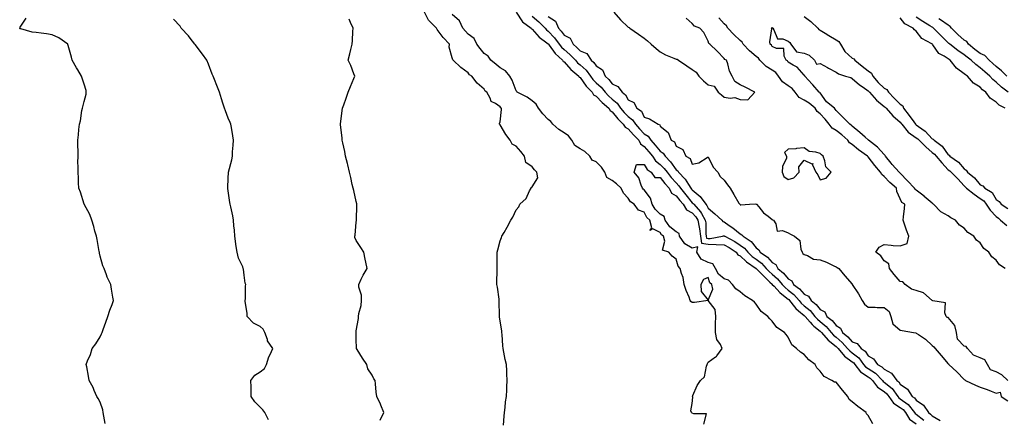
# Model space of a CAD drawing. Units: inches. Extents: x 918323 to 920963, y 7297898 to 7300538.
# Drawn here: x 919488 to 920103, y 7299798 to 7300047 of the extents above; entities that cross this region are included whole.
import ezdxf

# ---------------------------------------------------------------- set-up
doc = ezdxf.new("R2010")
doc.units = ezdxf.units.IN
doc.header["$MEASUREMENT"] = 0
doc.layers.add('Contour_91837297', color=7, linetype='Continuous', true_color=0x97632b)

msp = doc.modelspace()

# ---------------------------------------------------------------- linework, layer by layer
at = {"layer": 'Contour_91837297'}
for points in [[(919541.11, 7299794.99, 3252), (919540.32, 7299799.65, 3252), (919540, 7299801.92, 3252), (919539.69, 7299803.56, 3252), (919538.05, 7299808.24, 3252), (919536.83, 7299810.7, 3252), (919536.04, 7299811.92, 3252), (919534.37, 7299815.6, 3252), (919533.64, 7299817.51, 3252), (919531.1, 7299821.92, 3252), (919530.73, 7299824.6, 3252), (919529.66, 7299830.31, 3252), (919529.39, 7299831.92, 3252), (919530.16, 7299834.03, 3252), (919531.96, 7299838.01, 3252), (919533.08, 7299841.92, 3252), (919535.3, 7299844.67, 3252), (919538.05, 7299849.11, 3252), (919538.94, 7299851.03, 3252), (919539.2, 7299851.92, 3252), (919539.87, 7299853.74, 3252), (919541.64, 7299858.34, 3252), (919542.87, 7299861.92, 3252), (919544.09, 7299865.88, 3252), (919545.44, 7299869.31, 3252), (919546.36, 7299871.92, 3252), (919546.02, 7299873.94, 3252), (919545.09, 7299878.95, 3252), (919544.63, 7299881.92, 3252), (919542.52, 7299886.39, 3252), (919542.01, 7299887.96, 3252), (919540.49, 7299891.92, 3252), (919539.64, 7299893.51, 3252), (919538.05, 7299899.59, 3252), (919537.61, 7299901.48, 3252), (919537.59, 7299901.92, 3252), (919537.49, 7299902.49, 3252), (919536.09, 7299909.96, 3252), (919535.73, 7299911.92, 3252), (919534.77, 7299915.2, 3252), (919534.09, 7299917.96, 3252), (919532.77, 7299921.92, 3252), (919531.6, 7299925.46, 3252), (919528.05, 7299931.92, 3252), (919525.67, 7299939.54, 3252), (919524.77, 7299941.92, 3252), (919524.57, 7299945.4, 3252), (919524.45, 7299948.32, 3252), (919524.26, 7299951.92, 3252), (919524.35, 7299955.62, 3252), (919524.17, 7299958.04, 3252), (919524.24, 7299961.92, 3252), (919524.22, 7299965.75, 3252), (919524.1, 7299967.96, 3252), (919524.08, 7299971.92, 3252), (919524.57, 7299975.4, 3252), (919524.68, 7299978.55, 3252), (919525.09, 7299981.92, 3252), (919525.81, 7299984.16, 3252), (919526.6, 7299990.46, 3252), (919526.94, 7299991.92, 3252), (919527.12, 7299992.86, 3252), (919528.05, 7299996.05, 3252), (919529.21, 7300000.76, 3252), (919529.35, 7300001.92, 3252), (919529.25, 7300003.12, 3252), (919528.05, 7300007.04, 3252), (919526.75, 7300010.62, 3252), (919526.32, 7300011.92, 3252), (919524.04, 7300015.93, 3252), (919523.33, 7300017.2, 3252), (919520.44, 7300021.92, 3252), (919520.06, 7300023.93, 3252), (919518.05, 7300031.1, 3252), (919517.87, 7300031.74, 3252), (919517.8, 7300031.92, 3252), (919512.12, 7300035.98, 3252), (919508.05, 7300037.87, 3252), (919504.46, 7300038.33, 3252), (919501.17, 7300038.8, 3252), (919498.05, 7300039.22, 3252), (919495.55, 7300039.43, 3252), (919488.46, 7300041.51, 3252), (919488.05, 7300041.56, 3252), (919487.85, 7300041.72, 3252), (919487.75, 7300041.92, 3252), (919487.78, 7300042.19, 3252), (919488.05, 7300042.66, 3252), (919491.79, 7300048.18, 3252)], [(919790.15, 7299794.02, 3249), (919790.47, 7299799.5, 3249), (919790.76, 7299801.92, 3249), (919791.21, 7299805.07, 3249), (919791.39, 7299808.57, 3249), (919792.01, 7299811.92, 3249), (919792.23, 7299816.1, 3249), (919792.19, 7299817.79, 3249), (919792.43, 7299821.92, 3249), (919792.21, 7299826.08, 3249), (919792.19, 7299827.79, 3249), (919792, 7299831.92, 3249), (919791.15, 7299835.02, 3249), (919790.42, 7299839.55, 3249), (919789.89, 7299841.92, 3249), (919789.71, 7299843.58, 3249), (919789.3, 7299850.67, 3249), (919789.17, 7299851.92, 3249), (919789.05, 7299852.92, 3249), (919788.05, 7299858.97, 3249), (919787.7, 7299861.57, 3249), (919787.64, 7299861.92, 3249), (919787.62, 7299862.35, 3249), (919787.47, 7299871.34, 3249), (919787.43, 7299871.92, 3249), (919787.31, 7299872.66, 3249), (919786.31, 7299880.17, 3249), (919785.98, 7299881.92, 3249), (919785.99, 7299883.98, 3249), (919786.14, 7299890.01, 3249), (919786.13, 7299891.92, 3249), (919786.1, 7299893.87, 3249), (919786.21, 7299900.08, 3249), (919786.17, 7299901.92, 3249), (919786.49, 7299903.48, 3249), (919788.05, 7299909.17, 3249), (919788.84, 7299911.14, 3249), (919789.13, 7299911.92, 3249), (919790.51, 7299914.38, 3249), (919792.33, 7299917.64, 3249), (919794.78, 7299921.92, 3249), (919795.99, 7299923.98, 3249), (919798.05, 7299928.51, 3249), (919799.67, 7299930.3, 3249), (919800.35, 7299931.92, 3249), (919804.35, 7299935.62, 3249), (919806.42, 7299940.3, 3249), (919807.36, 7299941.92, 3249), (919807.5, 7299942.47, 3249), (919808.05, 7299942.84, 3249), (919811.52, 7299948.45, 3249), (919810.91, 7299951.92, 3249), (919809.53, 7299953.4, 3249), (919808.05, 7299955.35, 3249), (919804.17, 7299958.03, 3249), (919803.28, 7299961.92, 3249), (919800.97, 7299964.84, 3249), (919798.05, 7299968.31, 3249), (919795.56, 7299969.44, 3249), (919794.32, 7299971.92, 3249), (919791.6, 7299975.46, 3249), (919788.05, 7299981.58, 3249), (919787.8, 7299981.67, 3249), (919787.56, 7299981.92, 3249), (919787.64, 7299982.33, 3249), (919788.05, 7299983.46, 3249), (919788.89, 7299991.08, 3249), (919788.94, 7299991.92, 3249), (919788.37, 7299992.23, 3249), (919788.05, 7299992.89, 3249), (919785.05, 7299994.92, 3249), (919782.32, 7299996.19, 3249), (919781.7, 7299998.27, 3249), (919779.67, 7300001.92, 3249), (919778.76, 7300002.62, 3249), (919778.05, 7300003.75, 3249), (919773.74, 7300007.61, 3249), (919770.35, 7300011.92, 3249), (919768.89, 7300012.77, 3249), (919768.05, 7300014.08, 3249), (919763.53, 7300017.4, 3249), (919758.7, 7300021.92, 3249), (919758.35, 7300022.21, 3249), (919758.05, 7300023.45, 3249), (919756.16, 7300030.03, 3249), (919756.35, 7300031.92, 3249), (919752.36, 7300036.23, 3249), (919748.75, 7300041.22, 3249), (919748.23, 7300041.92, 3249), (919748.14, 7300042.01, 3249), (919748.05, 7300042.08, 3249), (919743.15, 7300047.02, 3249), (919740.7, 7300051.92, 3249)], [(919915.34, 7299794.63, 3248), (919917.05, 7299800.92, 3248), (919909.05, 7299800.92, 3248), (919908.05, 7299801.5, 3248), (919907.78, 7299801.66, 3248), (919907.6, 7299801.92, 3248), (919907.15, 7299802.82, 3248), (919908.05, 7299807.55, 3248), (919908.5, 7299811.47, 3248), (919908.3, 7299811.92, 3248), (919908.54, 7299812.41, 3248), (919911.25, 7299818.72, 3248), (919913.22, 7299821.92, 3248), (919915.74, 7299824.23, 3248), (919916.93, 7299830.8, 3248), (919917.41, 7299831.92, 3248), (919917.55, 7299832.43, 3248), (919918.05, 7299833.24, 3248), (919922.66, 7299836.54, 3248), (919923.14, 7299836.82, 3248), (919923.48, 7299837.35, 3248), (919926.86, 7299841.92, 3248), (919925.68, 7299844.29, 3248), (919923.5, 7299847.38, 3248), (919922.56, 7299851.92, 3248), (919922.64, 7299856.51, 3248), (919922.65, 7299857.32, 3248), (919922.75, 7299861.92, 3248), (919922.36, 7299866.23, 3248), (919918.1, 7299871.87, 3248), (919918.08, 7299871.92, 3248), (919918.06, 7299871.93, 3248), (919920.99, 7299878.98, 3248), (919920.38, 7299881.92, 3248), (919918.99, 7299882.86, 3248), (919918.05, 7299886.22, 3248), (919915.03, 7299884.94, 3248), (919913.55, 7299881.92, 3248), (919913.58, 7299877.45, 3248), (919917.98, 7299871.99, 3248), (919917.98, 7299871.92, 3248), (919909.48, 7299870.49, 3248), (919908.05, 7299870.64, 3248), (919907.3, 7299871.17, 3248), (919906.84, 7299871.92, 3248), (919906.08, 7299873.89, 3248), (919904.22, 7299878.09, 3248), (919902.99, 7299881.92, 3248), (919902.36, 7299886.23, 3248), (919901.27, 7299888.71, 3248), (919900.47, 7299891.92, 3248), (919899.31, 7299893.19, 3248), (919898.05, 7299897.62, 3248), (919895.6, 7299899.47, 3248), (919893.39, 7299901.92, 3248), (919889.45, 7299903.33, 3248), (919891.03, 7299908.93, 3248), (919890.16, 7299911.92, 3248), (919888.93, 7299912.8, 3248), (919888.05, 7299914.25, 3248), (919883.44, 7299916.54, 3248), (919881.67, 7299915.53, 3248), (919882.82, 7299917.14, 3248), (919881.51, 7299921.92, 3248), (919879.72, 7299923.59, 3248), (919878.05, 7299927.07, 3248), (919874.4, 7299928.27, 3248), (919871.68, 7299931.92, 3248), (919869.52, 7299933.39, 3248), (919868.05, 7299935.74, 3248), (919865.03, 7299938.89, 3248), (919863.74, 7299941.92, 3248), (919860.76, 7299944.63, 3248), (919858.05, 7299946.71, 3248), (919854.72, 7299948.59, 3248), (919853.47, 7299951.92, 3248), (919851.3, 7299955.17, 3248), (919848.05, 7299958.39, 3248), (919845.61, 7299959.48, 3248), (919844.02, 7299961.92, 3248), (919840.98, 7299964.85, 3248), (919838.05, 7299966.6, 3248), (919834.71, 7299968.58, 3248), (919832.74, 7299971.92, 3248), (919830.79, 7299974.66, 3248), (919828.05, 7299976.49, 3248), (919824.75, 7299978.62, 3248), (919820.97, 7299981.92, 3248), (919819.75, 7299983.62, 3248), (919818.05, 7299984.89, 3248), (919814.66, 7299988.53, 3248), (919811.92, 7299991.92, 3248), (919810.53, 7299994.4, 3248), (919808.05, 7299996.47, 3248), (919804.95, 7299998.81, 3248), (919798.73, 7300001.92, 3248), (919798.46, 7300002.34, 3248), (919798.05, 7300002.84, 3248), (919795.59, 7300009.46, 3248), (919793.99, 7300011.92, 3248), (919791.43, 7300015.31, 3248), (919788.05, 7300017.2, 3248), (919785.45, 7300019.31, 3248), (919782.21, 7300021.92, 3248), (919780.55, 7300024.42, 3248), (919778.05, 7300026.15, 3248), (919775.49, 7300029.36, 3248), (919773.54, 7300031.92, 3248), (919771.68, 7300035.54, 3248), (919768.05, 7300038.18, 3248), (919766.29, 7300040.16, 3248), (919764.8, 7300041.92, 3248), (919762.68, 7300046.55, 3248), (919758.05, 7300050.6, 3248)], [(919798.08, 7300051.88, 3248), (919802.07, 7300045.94, 3248), (919807.33, 7300041.92, 3248), (919807.59, 7300041.45, 3248), (919808.05, 7300041.3, 3248), (919812.45, 7300036.31, 3248), (919817.2, 7300032.78, 3248), (919818.05, 7300032.11, 3248), (919818.14, 7300032.01, 3248), (919818.21, 7300031.92, 3248), (919818.69, 7300031.29, 3248), (919822.31, 7300026.18, 3248), (919827.08, 7300021.92, 3248), (919827.36, 7300021.23, 3248), (919828.05, 7300020.92, 3248), (919832.22, 7300016.1, 3248), (919837.22, 7300011.92, 3248), (919837.48, 7300011.35, 3248), (919838.05, 7300011.05, 3248), (919841.86, 7300005.73, 3248), (919845.54, 7300001.92, 3248), (919846.43, 7300000.3, 3248), (919848.05, 7299999.48, 3248), (919851.74, 7299995.61, 3248), (919855.91, 7299991.92, 3248), (919856.68, 7299990.55, 3248), (919858.05, 7299989.7, 3248), (919861.5, 7299985.37, 3248), (919864.98, 7299981.92, 3248), (919866.15, 7299980.02, 3248), (919868.05, 7299979.01, 3248), (919871.4, 7299975.27, 3248), (919874.62, 7299971.92, 3248), (919875.82, 7299969.68, 3248), (919878.05, 7299967.93, 3248), (919880.85, 7299964.71, 3248), (919883.22, 7299961.92, 3248), (919885.2, 7299959.08, 3248), (919888.05, 7299956.83, 3248), (919890.46, 7299954.33, 3248), (919892.31, 7299951.92, 3248), (919894.89, 7299948.76, 3248), (919898.05, 7299945.24, 3248), (919899.69, 7299943.56, 3248), (919900.76, 7299941.92, 3248), (919904, 7299937.88, 3248), (919908.05, 7299932.91, 3248), (919908.59, 7299932.47, 3248), (919908.98, 7299931.92, 3248), (919913.34, 7299927.2, 3248), (919913.85, 7299926.12, 3248), (919916.24, 7299921.92, 3248), (919916.53, 7299920.4, 3248), (919916.61, 7299913.37, 3248), (919916.81, 7299911.92, 3248), (919916.94, 7299910.81, 3248), (919918.05, 7299910.63, 3248), (919919.38, 7299910.59, 3248), (919927.08, 7299911.92, 3248), (919927.66, 7299912.31, 3248), (919928.05, 7299912.25, 3248), (919928.25, 7299912.12, 3248), (919928.48, 7299911.92, 3248), (919934.73, 7299908.6, 3248), (919938.05, 7299906.45, 3248), (919940.69, 7299904.57, 3248), (919942.88, 7299901.92, 3248), (919945.51, 7299899.38, 3248), (919948.05, 7299897.59, 3248), (919951.34, 7299895.2, 3248), (919954.3, 7299891.92, 3248), (919956.14, 7299890.02, 3248), (919958.05, 7299888.21, 3248), (919961.42, 7299885.29, 3248), (919964.22, 7299881.92, 3248), (919966.07, 7299879.94, 3248), (919968.05, 7299878.38, 3248), (919971.66, 7299875.53, 3248), (919974.84, 7299871.92, 3248), (919976.25, 7299870.12, 3248), (919978.05, 7299868.58, 3248), (919981.7, 7299865.57, 3248), (919984.72, 7299861.92, 3248), (919986.27, 7299860.13, 3248), (919988.05, 7299858.67, 3248), (919991.75, 7299855.62, 3248), (919994.92, 7299851.92, 3248), (919996.37, 7299850.24, 3248), (919998.05, 7299848.94, 3248), (920001.82, 7299845.69, 3248), (920005.19, 7299841.92, 3248), (920006.48, 7299840.35, 3248), (920008.05, 7299839.21, 3248), (920012.16, 7299836.03, 3248), (920015.19, 7299831.92, 3248), (920016.44, 7299830.32, 3248), (920018.05, 7299829.24, 3248), (920022.55, 7299826.42, 3248), (920026.95, 7299821.92, 3248), (920027.42, 7299821.29, 3248), (920028.05, 7299820.89, 3248), (920032.94, 7299816.81, 3248), (920036.57, 7299811.92, 3248), (920037.16, 7299811.03, 3248), (920038.05, 7299810.46, 3248), (920042.96, 7299806.83, 3248), (920047.08, 7299801.92, 3248), (920047.45, 7299801.32, 3248), (920048.05, 7299800.9, 3248), (920052.91, 7299797.06, 3248)], [(919808.05, 7300049.45, 3249), (919812.1, 7300045.97, 3249), (919816.11, 7300041.92, 3249), (919817.03, 7300040.9, 3249), (919818.05, 7300040.1, 3249), (919822.01, 7300035.88, 3249), (919824.99, 7300031.92, 3249), (919826.31, 7300030.17, 3249), (919828.05, 7300028.59, 3249), (919831.67, 7300025.54, 3249), (919835.05, 7300021.92, 3249), (919836.46, 7300020.33, 3249), (919838.05, 7300018.96, 3249), (919841.79, 7300015.66, 3249), (919844.54, 7300011.92, 3249), (919846.04, 7300009.92, 3249), (919848.05, 7300007.85, 3249), (919851.18, 7300005.05, 3249), (919853.67, 7300001.92, 3249), (919855.81, 7299999.68, 3249), (919858.05, 7299997.69, 3249), (919861.23, 7299995.1, 3249), (919863.32, 7299991.92, 3249), (919865.45, 7299989.31, 3249), (919868.05, 7299986.73, 3249), (919870.79, 7299984.66, 3249), (919872.52, 7299981.92, 3249), (919875.14, 7299979.01, 3249), (919878.05, 7299975.97, 3249), (919880.62, 7299974.49, 3249), (919882.19, 7299971.92, 3249), (919884.92, 7299968.79, 3249), (919888.05, 7299965.07, 3249), (919889.93, 7299963.8, 3249), (919891.06, 7299961.92, 3249), (919894.49, 7299958.36, 3249), (919898.05, 7299953.53, 3249), (919899.01, 7299952.88, 3249), (919899.58, 7299951.92, 3249), (919903.75, 7299947.62, 3249), (919905.69, 7299944.27, 3249), (919907.22, 7299941.92, 3249), (919907.59, 7299941.46, 3249), (919908.05, 7299940.89, 3249), (919913, 7299936.86, 3249), (919916.57, 7299931.92, 3249), (919917.28, 7299931.15, 3249), (919918.05, 7299929.51, 3249), (919922.19, 7299926.06, 3249), (919926.54, 7299921.92, 3249), (919927.21, 7299921.08, 3249), (919928.05, 7299920.96, 3249), (919931.23, 7299918.74, 3249), (919933.41, 7299917.27, 3249), (919938.05, 7299913.38, 3249), (919939.08, 7299912.95, 3249), (919939.88, 7299911.92, 3249), (919944.89, 7299908.76, 3249), (919948.05, 7299904.66, 3249), (919949.61, 7299903.48, 3249), (919950.53, 7299901.92, 3249), (919955.04, 7299898.91, 3249), (919958.05, 7299895.49, 3249), (919960.36, 7299894.23, 3249), (919961.57, 7299891.92, 3249), (919965.09, 7299888.96, 3249), (919968.05, 7299885.26, 3249), (919970.22, 7299884.09, 3249), (919971.41, 7299881.92, 3249), (919975.21, 7299879.09, 3249), (919978.05, 7299875.76, 3249), (919980.77, 7299874.63, 3249), (919982.36, 7299871.92, 3249), (919985.54, 7299869.41, 3249), (919988.05, 7299866.26, 3249), (919990.86, 7299864.73, 3249), (919992.22, 7299861.92, 3249), (919995.47, 7299859.34, 3249), (919998.05, 7299856.23, 3249), (920000.73, 7299854.6, 3249), (920001.91, 7299851.92, 3249), (920005.25, 7299849.12, 3249), (920008.05, 7299845.92, 3249), (920011.13, 7299845, 3249), (920013.66, 7299841.92, 3249), (920016.25, 7299840.12, 3249), (920018.05, 7299837.36, 3249), (920021.41, 7299835.28, 3249), (920023.85, 7299831.92, 3249), (920026.59, 7299830.46, 3249), (920028.05, 7299828.94, 3249), (920032.61, 7299826.47, 3249), (920035.89, 7299821.92, 3249), (920037.1, 7299820.96, 3249), (920038.05, 7299819.56, 3249), (920042.53, 7299816.4, 3249), (920045.56, 7299811.92, 3249), (920047.05, 7299810.92, 3249), (920048.05, 7299809.66, 3249), (920052.67, 7299806.54, 3249), (920055.71, 7299801.92, 3249), (920057.04, 7299800.9, 3249), (920058.05, 7299799.82, 3249), (920062.97, 7299796.84, 3249)], [(919818.05, 7300049.17, 3250), (919822.55, 7300046.42, 3250), (919824.49, 7300041.92, 3250), (919826.2, 7300040.07, 3250), (919828.05, 7300037.55, 3250), (919831.84, 7300035.72, 3250), (919833.61, 7300031.92, 3250), (919836.05, 7300029.92, 3250), (919838.05, 7300027.75, 3250), (919842.25, 7300026.12, 3250), (919844.93, 7300021.92, 3250), (919846.61, 7300020.48, 3250), (919848.05, 7300018.36, 3250), (919852.07, 7300015.93, 3250), (919853.67, 7300011.92, 3250), (919856.01, 7300009.88, 3250), (919858.05, 7300007.19, 3250), (919861.61, 7300005.48, 3250), (919864.19, 7300001.92, 3250), (919866.4, 7300000.27, 3250), (919868.05, 7299997.23, 3250), (919871.54, 7299995.42, 3250), (919873.51, 7299991.92, 3250), (919876.29, 7299990.16, 3250), (919878.05, 7299986.39, 3250), (919881.45, 7299985.33, 3250), (919886.82, 7299981.92, 3250), (919887.77, 7299981.64, 3250), (919888.05, 7299980.82, 3250), (919892.97, 7299976.84, 3250), (919894.86, 7299971.92, 3250), (919897, 7299970.87, 3250), (919898.05, 7299968.14, 3250), (919902.25, 7299966.12, 3250), (919904.14, 7299961.92, 3250), (919906.76, 7299960.62, 3250), (919908.05, 7299957.08, 3250), (919912.11, 7299957.86, 3250), (919917.39, 7299961.26, 3250), (919918.05, 7299961.54, 3250), (919921.15, 7299955.02, 3250), (919924.09, 7299951.92, 3250), (919925.47, 7299949.34, 3250), (919928.05, 7299947.05, 3250), (919930.13, 7299944, 3250), (919931.8, 7299941.92, 3250), (919934.09, 7299937.96, 3250), (919937.27, 7299932.7, 3250), (919937.74, 7299931.92, 3250), (919937.96, 7299931.83, 3250), (919938.05, 7299931.61, 3250), (919938.41, 7299931.56, 3250), (919943.76, 7299931.92, 3250), (919947.84, 7299932.13, 3250), (919948.05, 7299932.08, 3250), (919948.15, 7299932.02, 3250), (919948.29, 7299931.92, 3250), (919949.66, 7299930.31, 3250), (919952.7, 7299926.57, 3250), (919955.55, 7299924.42, 3250), (919958.05, 7299922.42, 3250), (919958.34, 7299922.21, 3250), (919958.89, 7299921.92, 3250), (919960.31, 7299919.65, 3250), (919961.25, 7299915.12, 3250), (919964.49, 7299915.48, 3250), (919968.05, 7299914.08, 3250), (919969.4, 7299913.27, 3250), (919972.01, 7299911.92, 3250), (919975.4, 7299909.27, 3250), (919975.98, 7299903.98, 3250), (919976.83, 7299901.92, 3250), (919977.28, 7299901.15, 3250), (919978.05, 7299900.48, 3250), (919980.08, 7299899.9, 3250), (919983.82, 7299897.69, 3250), (919988.05, 7299897.18, 3250), (919991.95, 7299895.83, 3250), (919996.5, 7299893.47, 3250), (919998.05, 7299892.77, 3250), (919998.64, 7299892.51, 3250), (919999.66, 7299891.92, 3250), (920003.4, 7299887.27, 3250), (920008.05, 7299881.94, 3250), (920008.06, 7299881.92, 3250), (920008.08, 7299881.89, 3250), (920012.07, 7299875.94, 3250), (920014.19, 7299871.92, 3250), (920015.65, 7299869.52, 3250), (920018.05, 7299867.62, 3250), (920022.37, 7299867.6, 3250), (920023.63, 7299867.5, 3250), (920028.05, 7299867.48, 3250), (920031.15, 7299865.02, 3250), (920032.18, 7299861.92, 3250), (920033.46, 7299857.33, 3250), (920038.05, 7299853.25, 3250), (920039.19, 7299853.06, 3250), (920046.27, 7299851.92, 3250), (920047.76, 7299851.63, 3250), (920048.05, 7299851.51, 3250), (920049.43, 7299850.54, 3250), (920053.78, 7299847.65, 3250), (920058.05, 7299843.81, 3250), (920059.01, 7299842.89, 3250), (920059.86, 7299841.92, 3250), (920063.62, 7299837.5, 3250), (920068.05, 7299832.21, 3250), (920068.31, 7299832.18, 3250), (920068.38, 7299831.92, 3250), (920073.41, 7299827.28, 3250), (920078.05, 7299822.52, 3250), (920078.48, 7299822.35, 3250), (920078.8, 7299821.92, 3250), (920085.15, 7299819.02, 3250), (920088.05, 7299817.68, 3250), (920092.33, 7299816.2, 3250), (920094.83, 7299815.14, 3250), (920098.05, 7299813.89, 3250), (920100.61, 7299814.48, 3250), (920101.17, 7299811.92, 3250), (920105.35, 7299809.22, 3250)], [(919859.12, 7300051.92, 3251), (919863.21, 7300047.08, 3251), (919868.05, 7300042.55, 3251), (919868.61, 7300042.48, 3251), (919869.1, 7300041.92, 3251), (919874.4, 7300038.27, 3251), (919878.05, 7300035.71, 3251), (919880.21, 7300034.08, 3251), (919882.44, 7300031.92, 3251), (919885.44, 7300029.31, 3251), (919888.05, 7300027.27, 3251), (919891.34, 7300025.2, 3251), (919896.67, 7300023.3, 3251), (919898.05, 7300022.68, 3251), (919898.68, 7300022.55, 3251), (919899.56, 7300021.92, 3251), (919904.61, 7300018.48, 3251), (919908.05, 7300016.22, 3251), (919910.55, 7300014.42, 3251), (919912.23, 7300011.92, 3251), (919915.13, 7300009, 3251), (919918.05, 7300006.46, 3251), (919921.85, 7300005.72, 3251), (919924.33, 7300001.92, 3251), (919926.36, 7300000.22, 3251), (919928.05, 7299998.75, 3251), (919931.81, 7299998.15, 3251), (919934.72, 7299998.6, 3251), (919938.05, 7299997.48, 3251), (919942.86, 7299997.11, 3251), (919947.12, 7300001.92, 3251), (919941.13, 7300005.01, 3251), (919938.05, 7300006.46, 3251), (919934.79, 7300008.66, 3251), (919933.08, 7300011.92, 3251), (919931.28, 7300015.15, 3251), (919930.25, 7300019.72, 3251), (919929.45, 7300021.92, 3251), (919928.53, 7300022.4, 3251), (919928.05, 7300023.1, 3251), (919923.66, 7300027.53, 3251), (919918.99, 7300031.92, 3251), (919918.46, 7300032.33, 3251), (919918.05, 7300033.79, 3251), (919915.33, 7300039.21, 3251), (919912.87, 7300041.92, 3251), (919909.43, 7300043.3, 3251), (919908.05, 7300044.86, 3251), (919904.37, 7300048.24, 3251)], [(920105.4, 7299821.92, 3250), (920101.59, 7299825.46, 3250), (920098.05, 7299827.31, 3250), (920094.54, 7299828.41, 3250), (920092.63, 7299831.92, 3250), (920090.96, 7299834.83, 3250), (920088.05, 7299836.02, 3250), (920083.78, 7299837.65, 3250), (920080.08, 7299841.92, 3250), (920079.26, 7299843.13, 3250), (920078.05, 7299843.36, 3250), (920073.88, 7299847.75, 3250), (920073.25, 7299851.92, 3250), (920072.29, 7299856.16, 3250), (920068.05, 7299861.26, 3250), (920067.4, 7299861.28, 3250), (920066.82, 7299861.92, 3250), (920065.94, 7299864.04, 3250), (920066.46, 7299870.33, 3250), (920058.36, 7299871.61, 3250), (920058.05, 7299871.79, 3250), (920058, 7299871.87, 3250), (920057.97, 7299871.92, 3250), (920052.67, 7299876.54, 3250), (920048.05, 7299878.04, 3250), (920045.08, 7299878.95, 3250), (920041.15, 7299881.92, 3250), (920039.68, 7299883.55, 3250), (920038.05, 7299883.62, 3250), (920034.28, 7299888.15, 3250), (920031.27, 7299891.92, 3250), (920030.87, 7299894.74, 3250), (920028.05, 7299896.67, 3250), (920025.85, 7299899.71, 3250), (920022.81, 7299901.92, 3250), (920024.83, 7299905.14, 3250), (920028.05, 7299906.72, 3250), (920032.5, 7299906.37, 3250), (920033.73, 7299906.24, 3250), (920038.05, 7299905.88, 3250), (920042.46, 7299907.52, 3250), (920043.51, 7299911.92, 3250), (920041.98, 7299915.86, 3250), (920041.01, 7299918.96, 3250), (920039.98, 7299921.92, 3250), (920040.19, 7299924.06, 3250), (920040.73, 7299929.24, 3250), (920040.98, 7299931.92, 3250), (920039.09, 7299932.96, 3250), (920038.05, 7299935.39, 3250), (920035.97, 7299939.85, 3250), (920035.68, 7299941.92, 3250), (920031.66, 7299945.53, 3250), (920028.05, 7299949.35, 3250), (920026.6, 7299950.46, 3250), (920025.79, 7299951.92, 3250), (920022.28, 7299956.15, 3250), (920018.05, 7299961.57, 3250), (920017.83, 7299961.7, 3250), (920017.68, 7299961.92, 3250), (920012.08, 7299965.95, 3250), (920008.05, 7299969.33, 3250), (920006.44, 7299970.31, 3250), (920005.36, 7299971.92, 3250), (920001.47, 7299975.35, 3250), (919998.05, 7299978.05, 3250), (919995.59, 7299979.46, 3250), (919993.75, 7299981.92, 3250), (919991.15, 7299985.02, 3250), (919988.05, 7299988.54, 3250), (919986.11, 7299989.98, 3250), (919984.93, 7299991.92, 3250), (919981.25, 7299995.12, 3250), (919978.05, 7299997, 3250), (919974.85, 7299998.72, 3250), (919972.39, 7300001.92, 3250), (919970.49, 7300004.35, 3250), (919968.05, 7300005.85, 3250), (919964.51, 7300008.38, 3250), (919961.89, 7300011.92, 3250), (919960.32, 7300014.19, 3250), (919958.05, 7300015.75, 3250), (919954.24, 7300018.11, 3250), (919950.41, 7300021.92, 3250), (919949.41, 7300023.28, 3250), (919948.05, 7300024.28, 3250), (919943.86, 7300027.73, 3250), (919940, 7300031.92, 3250), (919939.33, 7300033.2, 3250), (919938.05, 7300034.17, 3250), (919934.03, 7300037.9, 3250), (919930.39, 7300041.92, 3250), (919929.48, 7300043.35, 3250), (919928.05, 7300044.73, 3250), (919924.63, 7300048.5, 3250)], [(919978.05, 7300049.28, 3250), (919982.25, 7300046.13, 3250), (919986.67, 7300041.92, 3250), (919987.27, 7300041.14, 3250), (919988.05, 7300040.8, 3250), (919991.12, 7300038.85, 3250), (919993.46, 7300037.32, 3250), (919998.05, 7300034.73, 3250), (919999.79, 7300033.66, 3250), (920000.66, 7300031.92, 3250), (920003.46, 7300027.33, 3250), (920008.05, 7300023.28, 3250), (920008.99, 7300022.86, 3250), (920009.7, 7300021.92, 3250), (920014.3, 7300018.17, 3250), (920018.05, 7300015.4, 3250), (920020.08, 7300013.95, 3250), (920020.96, 7300011.92, 3250), (920024.21, 7300008.07, 3250), (920028.05, 7300004.41, 3250), (920029.7, 7300003.57, 3250), (920030.69, 7300001.92, 3250), (920034.29, 7299998.16, 3250), (920038.05, 7299994.4, 3250), (920039.59, 7299993.46, 3250), (920040.07, 7299991.92, 3250), (920043.57, 7299987.44, 3250), (920046.61, 7299983.36, 3250), (920047.69, 7299981.92, 3250), (920047.85, 7299981.72, 3250), (920048.05, 7299981.59, 3250), (920049.38, 7299980.59, 3250), (920053.68, 7299977.55, 3250), (920058.05, 7299972.82, 3250), (920058.68, 7299972.55, 3250), (920059.19, 7299971.92, 3250), (920064.35, 7299968.22, 3250), (920068.05, 7299962.86, 3250), (920068.66, 7299962.53, 3250), (920069.06, 7299961.92, 3250), (920074.43, 7299958.3, 3250), (920078.05, 7299954, 3250), (920079.35, 7299953.22, 3250), (920080.13, 7299951.92, 3250), (920084.5, 7299948.37, 3250), (920088.05, 7299944.18, 3250), (920089.59, 7299943.46, 3250), (920090.99, 7299941.92, 3250), (920095.48, 7299939.34, 3250), (920098.05, 7299935.01, 3250), (920099.81, 7299933.68, 3250), (920101.17, 7299931.92, 3250), (920105.41, 7299929.27, 3250)], [(920103.67, 7299991.92, 3250), (920099.98, 7299993.85, 3250), (920098.05, 7299995.7, 3250), (920094.36, 7299998.23, 3250), (920091.58, 7300001.92, 3250), (920089.58, 7300003.45, 3250), (920088.05, 7300005.2, 3250), (920083.83, 7300007.69, 3250), (920080.16, 7300011.92, 3250), (920078.88, 7300012.75, 3250), (920078.05, 7300013.53, 3250), (920073.17, 7300017.04, 3250), (920069.29, 7300021.92, 3250), (920068.55, 7300022.42, 3250), (920068.05, 7300022.8, 3250), (920065.58, 7300024.39, 3250), (920062.22, 7300026.09, 3250), (920058.51, 7300031.46, 3250), (920058.15, 7300031.92, 3250), (920058.05, 7300032.02, 3250), (920057.77, 7300032.2, 3250), (920051.65, 7300035.52, 3250), (920048.05, 7300040.01, 3250), (920046.97, 7300040.84, 3250), (920046.25, 7300041.92, 3250), (920040.87, 7300044.74, 3250), (920038.05, 7300048.38, 3250)], [(920105.43, 7300001.92, 3249), (920101.29, 7300005.16, 3249), (920098.05, 7300008.19, 3249), (920095.98, 7300009.85, 3249), (920094.12, 7300011.92, 3249), (920090.88, 7300014.75, 3249), (920088.05, 7300017.27, 3249), (920085.31, 7300019.18, 3249), (920082.43, 7300021.92, 3249), (920079.89, 7300023.77, 3249), (920078.05, 7300025.25, 3249), (920074.11, 7300027.97, 3249), (920069.03, 7300031.92, 3249), (920068.5, 7300032.37, 3249), (920068.05, 7300032.83, 3249), (920063.54, 7300037.42, 3249), (920058.89, 7300041.92, 3249), (920058.41, 7300042.28, 3249), (920058.05, 7300042.5, 3249), (920056.48, 7300043.48, 3249), (920052.29, 7300046.16, 3249), (920048.05, 7300048.77, 3249)], [(919643.3, 7299797.17, 3251), (919640.93, 7299801.92, 3251), (919639.65, 7299803.52, 3251), (919638.05, 7299805.25, 3251), (919634.64, 7299808.51, 3251), (919632.5, 7299811.92, 3251), (919632.39, 7299816.26, 3251), (919632.39, 7299817.58, 3251), (919632.26, 7299821.92, 3251), (919634.7, 7299825.27, 3251), (919638.05, 7299827.2, 3251), (919640.71, 7299829.26, 3251), (919641.91, 7299831.92, 3251), (919643.43, 7299836.54, 3251), (919644.3, 7299838.17, 3251), (919645.98, 7299841.92, 3251), (919642.72, 7299846.59, 3251), (919642.61, 7299847.36, 3251), (919640.99, 7299851.92, 3251), (919639.97, 7299853.83, 3251), (919638.05, 7299855.48, 3251), (919633.78, 7299857.64, 3251), (919629.94, 7299861.92, 3251), (919629.97, 7299863.84, 3251), (919628.74, 7299871.24, 3251), (919628.75, 7299871.92, 3251), (919628.9, 7299872.77, 3251), (919628.9, 7299881.07, 3251), (919629.12, 7299881.92, 3251), (919628.76, 7299882.63, 3251), (919628.05, 7299887.63, 3251), (919627.52, 7299891.39, 3251), (919627.45, 7299891.92, 3251), (919627.11, 7299892.86, 3251), (919624.48, 7299898.35, 3251), (919623.6, 7299901.92, 3251), (919622.86, 7299906.73, 3251), (919622.81, 7299907.15, 3251), (919622.11, 7299911.92, 3251), (919621.95, 7299915.82, 3251), (919621.59, 7299918.38, 3251), (919621.4, 7299921.92, 3251), (919620.91, 7299924.78, 3251), (919619.61, 7299930.36, 3251), (919619.31, 7299931.92, 3251), (919619.15, 7299933.02, 3251), (919618.05, 7299940.28, 3251), (919617.84, 7299941.71, 3251), (919617.82, 7299941.92, 3251), (919617.84, 7299942.13, 3251), (919618.05, 7299948.17, 3251), (919618.18, 7299951.78, 3251), (919618.18, 7299951.92, 3251), (919618.22, 7299952.09, 3251), (919620.23, 7299959.74, 3251), (919620.68, 7299961.92, 3251), (919620.85, 7299964.72, 3251), (919621.11, 7299968.85, 3251), (919621.29, 7299971.92, 3251), (919620.86, 7299974.72, 3251), (919620.06, 7299979.91, 3251), (919619.75, 7299981.92, 3251), (919619.24, 7299983.11, 3251), (919618.05, 7299985.83, 3251), (919616.41, 7299990.28, 3251), (919615.83, 7299991.92, 3251), (919614.79, 7299995.18, 3251), (919613.94, 7299997.81, 3251), (919612.63, 7300001.92, 3251), (919611.29, 7300005.16, 3251), (919609.03, 7300010.94, 3251), (919608.64, 7300011.92, 3251), (919608.46, 7300012.33, 3251), (919608.05, 7300013.31, 3251), (919605.65, 7300019.52, 3251), (919604.62, 7300021.92, 3251), (919601.93, 7300025.81, 3251), (919598.05, 7300031.01, 3251), (919597.64, 7300031.51, 3251), (919597.3, 7300031.92, 3251), (919594.3, 7300035.67, 3251), (919593.2, 7300037.07, 3251), (919588.66, 7300041.92, 3251), (919588.43, 7300042.3, 3251), (919588.05, 7300043.11, 3251), (919583.79, 7300047.66, 3251)], [(919713, 7299796.97, 3250), (919715.38, 7299801.92, 3250), (919713.45, 7299806.52, 3250), (919713.22, 7299807.09, 3250), (919711.02, 7299811.92, 3250), (919710.61, 7299814.48, 3250), (919710.11, 7299819.86, 3250), (919709.82, 7299821.92, 3250), (919709.09, 7299822.96, 3250), (919708.05, 7299825.27, 3250), (919705.25, 7299829.12, 3250), (919704.63, 7299831.92, 3250), (919702.01, 7299835.88, 3250), (919698.68, 7299841.29, 3250), (919698.28, 7299841.92, 3250), (919698.29, 7299842.15, 3250), (919698.05, 7299847.52, 3250), (919697.94, 7299851.8, 3250), (919697.94, 7299851.92, 3250), (919697.96, 7299852.01, 3250), (919698.05, 7299852.87, 3250), (919699.49, 7299860.48, 3250), (919699.56, 7299861.92, 3250), (919699.73, 7299863.6, 3250), (919701.16, 7299868.8, 3250), (919701.39, 7299871.92, 3250), (919701.34, 7299875.2, 3250), (919699.74, 7299880.23, 3250), (919699.69, 7299881.92, 3250), (919701.23, 7299885.1, 3250), (919702.31, 7299887.66, 3250), (919704.98, 7299891.92, 3250), (919704.14, 7299895.83, 3250), (919703.76, 7299897.63, 3250), (919702.84, 7299901.92, 3250), (919701.02, 7299904.89, 3250), (919698.05, 7299909.26, 3250), (919697.28, 7299911.15, 3250), (919697.19, 7299911.92, 3250), (919697.31, 7299912.65, 3250), (919698.05, 7299920.84, 3250), (919698.2, 7299921.77, 3250), (919698.19, 7299921.92, 3250), (919698.18, 7299922.06, 3250), (919698.51, 7299931.45, 3250), (919698.51, 7299931.92, 3250), (919698.43, 7299932.3, 3250), (919698.05, 7299933.74, 3250), (919696.6, 7299940.46, 3250), (919696.2, 7299941.92, 3250), (919695.6, 7299944.36, 3250), (919694.75, 7299948.63, 3250), (919693.84, 7299951.92, 3250), (919692.81, 7299956.68, 3250), (919692.6, 7299957.38, 3250), (919691.47, 7299961.92, 3250), (919690.97, 7299964.84, 3250), (919689.71, 7299970.26, 3250), (919689.39, 7299971.92, 3250), (919689.29, 7299973.16, 3250), (919688.22, 7299981.75, 3250), (919688.2, 7299981.92, 3250), (919688.21, 7299982.09, 3250), (919689.37, 7299990.6, 3250), (919689.47, 7299991.92, 3250), (919690.29, 7299994.16, 3250), (919691.75, 7299998.22, 3250), (919693.14, 7300001.92, 3250), (919694.49, 7300005.48, 3250), (919696.65, 7300010.52, 3250), (919697.22, 7300011.92, 3250), (919696.62, 7300013.35, 3250), (919694.72, 7300018.59, 3250), (919693.05, 7300021.92, 3250), (919694.05, 7300025.92, 3250), (919694.68, 7300028.55, 3250), (919695.5, 7300031.92, 3250), (919695.75, 7300034.22, 3250), (919695.97, 7300039.84, 3250), (919696.17, 7300041.92, 3250), (919694.46, 7300045.51, 3250), (919693.66, 7300047.54, 3250)], [(920103.72, 7299891.92, 3249), (920100.18, 7299894.05, 3249), (920098.05, 7299897.02, 3249), (920095.29, 7299899.16, 3249), (920093.49, 7299901.92, 3249), (920090.38, 7299904.25, 3249), (920088.05, 7299907.94, 3249), (920085.7, 7299909.57, 3249), (920084.03, 7299911.92, 3249), (920080.36, 7299914.23, 3249), (920078.05, 7299917.03, 3249), (920075.09, 7299918.96, 3249), (920072.6, 7299921.92, 3249), (920069.65, 7299923.52, 3249), (920068.05, 7299924.64, 3249), (920063.38, 7299927.25, 3249), (920058.79, 7299931.92, 3249), (920058.41, 7299932.27, 3249), (920058.05, 7299932.55, 3249), (920053.1, 7299936.87, 3249), (920053.05, 7299936.92, 3249), (920048.05, 7299940.85, 3249), (920047.42, 7299941.3, 3249), (920047.03, 7299941.92, 3249), (920042.69, 7299946.57, 3249), (920038.05, 7299951.38, 3249), (920037.77, 7299951.64, 3249), (920037.5, 7299951.92, 3249), (920032.98, 7299956.85, 3249), (920032.39, 7299957.58, 3249), (920028.81, 7299961.92, 3249), (920028.63, 7299962.5, 3249), (920028.05, 7299962.97, 3249), (920023.84, 7299967.71, 3249), (920018.32, 7299971.92, 3249), (920018.2, 7299972.07, 3249), (920018.05, 7299972.13, 3249), (920016.17, 7299973.8, 3249), (920012.87, 7299976.74, 3249), (920008.05, 7299980.77, 3249), (920007.43, 7299981.3, 3249), (920006.65, 7299981.92, 3249), (920002.38, 7299986.25, 3249), (919998.05, 7299990.61, 3249), (919997.45, 7299991.32, 3249), (919996.93, 7299991.92, 3249), (919992.05, 7299995.92, 3249), (919988.05, 7300001.53, 3249), (919987.84, 7300001.71, 3249), (919987.43, 7300001.92, 3249), (919983.46, 7300006.51, 3249), (919983.08, 7300006.95, 3249), (919978.34, 7300011.92, 3249), (919978.51, 7300012.39, 3249), (919978.05, 7300012.53, 3249), (919973.69, 7300017.56, 3249), (919971.21, 7300018.76, 3249), (919968.05, 7300020.67, 3249), (919967.61, 7300021.47, 3249), (919966.79, 7300021.92, 3249), (919965.48, 7300024.5, 3249), (919965.39, 7300029.25, 3249), (919960.73, 7300029.24, 3249), (919958.05, 7300030.56, 3249), (919957.52, 7300031.39, 3249), (919956.7, 7300031.92, 3249), (919956.51, 7300033.46, 3249), (919957.75, 7300041.62, 3249), (919957.68, 7300041.92, 3249), (919957.72, 7300042.25, 3249), (919958.05, 7300042.38, 3249), (919958.27, 7300042.14, 3249), (919958.38, 7300041.92, 3249), (919959.14, 7300040.83, 3249), (919961.36, 7300035.23, 3249), (919964.76, 7300035.21, 3249), (919968.05, 7300033.82, 3249), (919969.03, 7300032.91, 3249), (919969.77, 7300031.92, 3249), (919973.25, 7300027.12, 3249), (919978.05, 7300026.25, 3249), (919981.17, 7300025.05, 3249), (919984.39, 7300021.92, 3249), (919985.66, 7300019.53, 3249), (919988.05, 7300019.81, 3249), (919992.61, 7300017.36, 3249), (919993.18, 7300017.06, 3249), (919998.05, 7300014.41, 3249), (919999.53, 7300013.4, 3249), (920003.79, 7300011.92, 3249), (920007.21, 7300011.09, 3249), (920008.05, 7300010.44, 3249), (920012.71, 7300006.59, 3249), (920014.84, 7300005.13, 3249), (920018.05, 7300002.86, 3249), (920018.47, 7300002.35, 3249), (920018.93, 7300001.92, 3249), (920023.14, 7299997.01, 3249), (920028.05, 7299993.11, 3249), (920028.64, 7299992.51, 3249), (920029.22, 7299991.92, 3249), (920033.42, 7299987.29, 3249), (920038.05, 7299983.17, 3249), (920038.6, 7299982.47, 3249), (920039.01, 7299981.92, 3249), (920043.1, 7299976.97, 3249), (920048.05, 7299973.54, 3249), (920048.98, 7299972.85, 3249), (920049.84, 7299971.92, 3249), (920054.03, 7299967.91, 3249), (920058.05, 7299964.37, 3249), (920059.43, 7299963.3, 3249), (920060.47, 7299961.92, 3249), (920064.04, 7299957.91, 3249), (920068.05, 7299953.54, 3249), (920068.99, 7299952.86, 3249), (920069.81, 7299951.92, 3249), (920073.98, 7299947.85, 3249), (920078.05, 7299943.37, 3249), (920078.84, 7299942.71, 3249), (920079.52, 7299941.92, 3249), (920084.3, 7299938.17, 3249), (920088.05, 7299935.65, 3249), (920090.25, 7299934.12, 3249), (920091.81, 7299931.92, 3249), (920094.3, 7299928.17, 3249), (920098.05, 7299924.27, 3249), (920099.44, 7299923.31, 3249), (920100.71, 7299921.92, 3249), (920104.71, 7299918.58, 3249)], [(920104.73, 7300011.92, 3248), (920101.37, 7300015.24, 3248), (920098.05, 7300018.09, 3248), (920096.01, 7300019.88, 3248), (920093.72, 7300021.92, 3248), (920090.91, 7300024.78, 3248), (920088.05, 7300026.22, 3248), (920084.76, 7300028.64, 3248), (920080.75, 7300031.92, 3248), (920079.7, 7300033.57, 3248), (920078.05, 7300034.45, 3248), (920074.06, 7300037.93, 3248), (920070.06, 7300041.92, 3248), (920069.23, 7300043.1, 3248), (920068.05, 7300043.76, 3248), (920063.33, 7300047.19, 3248), (920062.09, 7300047.89, 3248)], [(920020.99, 7299794.86, 3247), (920018.05, 7299800.08, 3247), (920017.05, 7299800.92, 3247), (920016.82, 7299801.92, 3247), (920011.65, 7299805.52, 3247), (920008.05, 7299808.59, 3247), (920006.08, 7299809.96, 3247), (920005.24, 7299811.92, 3247), (920001.95, 7299815.82, 3247), (919998.05, 7299820.73, 3247), (919997.02, 7299820.89, 3247), (919995.42, 7299821.92, 3247), (919990.45, 7299824.32, 3247), (919988.05, 7299827.77, 3247), (919985.85, 7299829.72, 3247), (919984.84, 7299831.92, 3247), (919980.88, 7299834.74, 3247), (919978.05, 7299838.08, 3247), (919975.74, 7299839.61, 3247), (919973.2, 7299841.92, 3247), (919970.32, 7299844.19, 3247), (919968.05, 7299848.84, 3247), (919966.75, 7299850.62, 3247), (919965.69, 7299851.92, 3247), (919961.02, 7299854.89, 3247), (919958.05, 7299858.9, 3247), (919956.57, 7299860.44, 3247), (919955.4, 7299861.92, 3247), (919951.15, 7299865.02, 3247), (919948.05, 7299869.49, 3247), (919946.92, 7299870.79, 3247), (919945.81, 7299871.92, 3247), (919940.91, 7299874.78, 3247), (919938.05, 7299877.14, 3247), (919935.25, 7299879.12, 3247), (919933.3, 7299881.92, 3247), (919930.67, 7299884.55, 3247), (919928.05, 7299885.46, 3247), (919924.46, 7299888.33, 3247), (919922.61, 7299891.92, 3247), (919920.92, 7299894.78, 3247), (919918.05, 7299895.57, 3247), (919913.67, 7299897.55, 3247), (919910.9, 7299901.92, 3247), (919911.49, 7299905.36, 3247), (919908.05, 7299904.61, 3247), (919903.35, 7299907.22, 3247), (919900.12, 7299911.92, 3247), (919899.82, 7299913.69, 3247), (919898.05, 7299914.68, 3247), (919894.01, 7299917.88, 3247), (919891.16, 7299921.92, 3247), (919890.5, 7299924.37, 3247), (919888.05, 7299925.84, 3247), (919884.93, 7299928.8, 3247), (919883.07, 7299931.92, 3247), (919881.94, 7299935.81, 3247), (919878.05, 7299940.86, 3247), (919877.44, 7299941.31, 3247), (919877.01, 7299941.92, 3247), (919876.1, 7299943.87, 3247), (919874.65, 7299948.52, 3247), (919871.8, 7299951.92, 3247), (919873.14, 7299956.83, 3247), (919878.05, 7299956.78, 3247), (919879.87, 7299953.74, 3247), (919882.43, 7299951.92, 3247), (919884.74, 7299948.61, 3247), (919888.05, 7299948.62, 3247), (919891.04, 7299944.91, 3247), (919893.71, 7299941.92, 3247), (919895.06, 7299938.92, 3247), (919898.05, 7299937.2, 3247), (919900.4, 7299934.27, 3247), (919902.31, 7299931.92, 3247), (919904.59, 7299928.46, 3247), (919908.05, 7299926.53, 3247), (919910.29, 7299924.16, 3247), (919911.56, 7299921.92, 3247), (919912.38, 7299917.59, 3247), (919912.69, 7299916.56, 3247), (919913.34, 7299911.92, 3247), (919913.84, 7299907.71, 3247), (919918.05, 7299907.01, 3247), (919923, 7299906.87, 3247), (919923.13, 7299906.83, 3247), (919928.05, 7299906.62, 3247), (919931.06, 7299904.93, 3247), (919935.53, 7299901.92, 3247), (919936.48, 7299900.36, 3247), (919938.05, 7299899.68, 3247), (919942.01, 7299895.88, 3247), (919948.05, 7299891.91, 3247), (919952.95, 7299886.81, 3247), (919956.67, 7299883.3, 3247), (919958.05, 7299881.99, 3247), (919958.09, 7299881.96, 3247), (919958.12, 7299881.92, 3247), (919959.18, 7299880.8, 3247), (919962.9, 7299876.77, 3247), (919964.13, 7299875.84, 3247), (919968.05, 7299872.74, 3247), (919968.51, 7299872.38, 3247), (919968.91, 7299871.92, 3247), (919972.07, 7299867.9, 3247), (919972.9, 7299866.77, 3247), (919974.57, 7299865.4, 3247), (919978.05, 7299862.42, 3247), (919978.32, 7299862.19, 3247), (919978.55, 7299861.92, 3247), (919981.68, 7299858.29, 3247), (919982.93, 7299856.79, 3247), (919984.08, 7299855.89, 3247), (919988.05, 7299852.63, 3247), (919988.44, 7299852.31, 3247), (919988.78, 7299851.92, 3247), (919993.09, 7299846.96, 3247), (919998.05, 7299843.1, 3247), (919998.69, 7299842.55, 3247), (919999.26, 7299841.92, 3247), (920003.21, 7299837.08, 3247), (920008.05, 7299833.56, 3247), (920008.97, 7299832.85, 3247), (920009.66, 7299831.92, 3247), (920013.33, 7299827.2, 3247), (920018.05, 7299824.08, 3247), (920019.37, 7299823.25, 3247), (920020.67, 7299821.92, 3247), (920023.83, 7299817.7, 3247), (920028.05, 7299815.03, 3247), (920029.74, 7299813.62, 3247), (920031, 7299811.92, 3247), (920033.83, 7299807.7, 3247), (920038.05, 7299805, 3247), (920039.82, 7299803.69, 3247), (920041.3, 7299801.92, 3247), (920043.89, 7299797.76, 3247), (920048.05, 7299794.85, 3247)]]:
    msp.add_polyline3d(points, dxfattribs=at)
msp.add_polyline3d([(919988.05, 7299947.2, 3251), (919991.8, 7299948.17, 3251), (919994.8, 7299951.92, 3251), (919991.52, 7299955.39, 3251), (919990.98, 7299958.99, 3251), (919989.82, 7299961.92, 3251), (919988.88, 7299962.75, 3251), (919988.05, 7299963.68, 3251), (919985.41, 7299964.56, 3251), (919981.13, 7299965, 3251), (919978.05, 7299967.12, 3251), (919973.24, 7299966.72, 3251), (919972.81, 7299966.68, 3251), (919968.05, 7299966.27, 3251), (919965.77, 7299964.2, 3251), (919966.98, 7299961.92, 3251), (919966.9, 7299960.77, 3251), (919964.44, 7299955.53, 3251), (919964.34, 7299951.92, 3251), (919965.39, 7299949.25, 3251), (919968.05, 7299947.37, 3251), (919971.61, 7299948.36, 3251), (919974.96, 7299951.92, 3251), (919974.61, 7299955.36, 3251), (919978.05, 7299959.46, 3251), (919982.77, 7299957.2, 3251), (919983.45, 7299957.31, 3251), (919983.3, 7299956.67, 3251), (919985.37, 7299951.92, 3251), (919986.48, 7299950.35, 3251)], close=True, dxfattribs=at)

doc.saveas('drawing.dxf')
